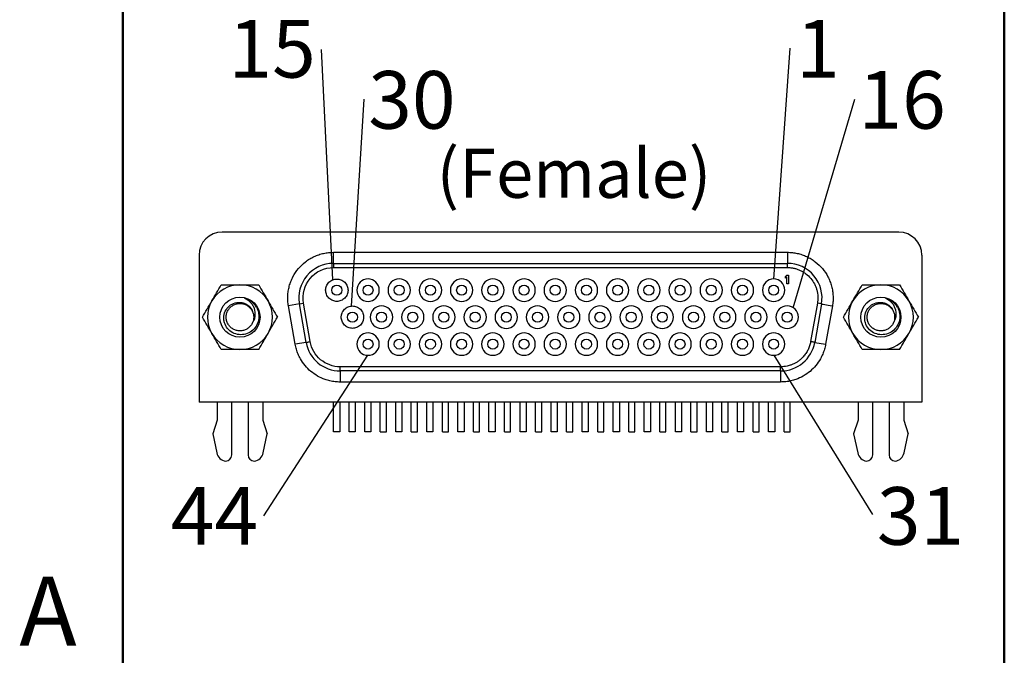
# Model space of a CAD drawing. Units: inches. Extents: x 0.1 to 14.1, y 0.1 to 9.1.
# Drawn here: x 0.1 to 3, y 2.1 to 3.9 of the extents above; entities that cross this region are included whole.
import ezdxf

# ---------------------------------------------------------------- set-up
doc = ezdxf.new("R2010")
doc.units = ezdxf.units.IN
doc.header["$LTSCALE"] = 0.833333
doc.header["$MEASUREMENT"] = 0
doc.layers.add('FORMAT', color=7, linetype='Continuous')
doc.styles.add('SLDTEXTSTYLE0', font='TXT', dxfattribs={"width": 0.75})
doc.dimstyles.new('SLDDIMSTYLE8', dxfattribs={"dimtxt": 0.18, "dimasz": 0.108333, "dimexe": 0, "dimexo": 0.0625, "dimgap": 0, "dimtad": 0, "dimtih": 1, "dimtoh": 1, "dimdec": 0, "dimrnd": 1e-09, "dimzin": 0, "dimdsep": 46, "dimtxsty": 'Standard', "dimblk1": 'NONE', "dimblk2": 'NONE', "dimsah": 1, "dimcen": 0.09, "dimadec": 0, "dimazin": 0, "dimtfac": 0.108333, "dimtdec": 0, "dimtofl": 0, "dimtmove": 0, "dimatfit": 3, "dimldrblk": 'NONE', "dimfxl": 0, "dimfrac": 2, "dimtolj": 1, "dimtzin": 0, "dimarcsym": 0})

# ---------------------------------------------------------------- blocks, each defined once
blk = doc.blocks.new('SW_NOTE_1')
at = {"color": 0, "linetype": 'Continuous', "lineweight": 0, "insert": (0.1382, 0.0816), "char_height": 0.16667, "attachment_point": 2, "style": 'SLDTEXTSTYLE0'}
blk.add_mtext('30', dxfattribs=at)
blk = doc.blocks.new('_NONE')
blk = doc.blocks.new('SW_NOTE_2')
at = {"color": 0, "linetype": 'Continuous', "lineweight": 0, "insert": (-0.1427, 0.0851), "char_height": 0.16667, "attachment_point": 2, "style": 'SLDTEXTSTYLE0'}
blk.add_mtext('15', dxfattribs=at)
blk = doc.blocks.new('SW_NOTE_3')
at = {"color": 0, "linetype": 'Continuous', "lineweight": 0, "insert": (0.0799, 0.0812), "char_height": 0.1667, "attachment_point": 2, "style": 'SLDTEXTSTYLE0'}
blk.add_mtext('1', dxfattribs=at)
blk = doc.blocks.new('SW_NOTE_4')
at = {"color": 0, "linetype": 'Continuous', "lineweight": 0, "insert": (0.1362, 0.0816), "char_height": 0.16667, "attachment_point": 2, "style": 'SLDTEXTSTYLE0'}
blk.add_mtext('16', dxfattribs=at)
blk = doc.blocks.new('SW_NOTE_5')
at = {"color": 0, "linetype": 'Continuous', "lineweight": 0, "insert": (-0.1417, 0.0828), "char_height": 0.16667, "attachment_point": 2, "style": 'SLDTEXTSTYLE0'}
blk.add_mtext('44', dxfattribs=at)
blk = doc.blocks.new('SW_NOTE_6')
at = {"color": 0, "linetype": 'Continuous', "lineweight": 0, "insert": (0.139, 0.0789), "char_height": 0.16667, "attachment_point": 2, "style": 'SLDTEXTSTYLE0'}
blk.add_mtext('31', dxfattribs=at)

msp = doc.modelspace()

# ---------------------------------------------------------------- linework, layer by layer
at = {"color": 7, "linetype": 'Continuous', "lineweight": 50}
msp.add_line((0.4167, 0.4167), (0.4167, 8.75), dxfattribs=at)
at = {"color": 7, "linetype": 'Continuous', "lineweight": 25}
for p, q in [((2.6583, 3.2867), (0.7036, 3.2867)), ((0.6367, 3.2197), (0.6367, 2.7946)), ((1.025, 3.1961), (1.025, 3.2281)), ((1.025, 3.2281), (2.3369, 3.2281)), ((2.3369, 3.2281), (2.3369, 3.1961)), ((2.7252, 3.2197), (2.7252, 2.7946)), ((1.025, 3.1961), (2.3369, 3.1961)), ((1.025, 3.1961), (1.025, 3.1841)), ((2.3369, 3.1841), (2.3369, 3.1961)), ((1.025, 3.1841), (2.3369, 3.1841)), ((2.3309, 3.1579), (2.3356, 3.1616)), ((2.3356, 3.1616), (2.3403, 3.1616)), ((2.3403, 3.1616), (2.3403, 3.1366)), ((2.3309, 3.1536), (2.3309, 3.1579)), ((2.3356, 3.1574), (2.3309, 3.1536)), ((2.3356, 3.1366), (2.3356, 3.1574)), ((2.3403, 3.1366), (2.3356, 3.1366)), ((0.9266, 3.0788), (0.895, 3.0732)), ((0.9146, 2.9622), (0.895, 3.0732)), ((0.9266, 3.0788), (0.9384, 3.0808)), ((0.9461, 2.9677), (0.9266, 3.0788)), ((0.958, 2.9698), (0.9384, 3.0808)), ((2.4235, 3.0808), (2.4039, 2.9698)), ((2.4353, 3.0788), (2.4158, 2.9677)), ((2.4353, 3.0788), (2.4235, 3.0808)), ((2.4668, 3.0732), (2.4473, 2.9622)), ((0.9461, 2.9677), (0.9146, 2.9622)), ((2.4158, 2.9677), (2.4473, 2.9622)), ((2.3173, 2.8971), (1.0446, 2.8971)), ((1.0446, 2.8851), (1.0446, 2.8971)), ((2.3173, 2.8851), (1.0446, 2.8851)), ((1.0446, 2.8851), (1.0446, 2.8531)), ((2.3173, 2.8851), (2.3173, 2.8971)), ((2.3173, 2.8851), (2.3173, 2.8531)), ((2.3173, 2.8531), (1.0446, 2.8531)), ((2.7252, 2.7946), (0.6367, 2.7946)), ((0.689, 2.7946), (0.689, 2.7426)), ((0.7313, 2.6422), (0.7313, 2.7946)), ((0.7786, 2.7946), (0.7786, 2.6422)), ((0.8209, 2.7946), (0.8209, 2.7426)), ((1.0256, 2.7087), (1.0256, 2.7946)), ((1.0433, 2.7946), (1.0433, 2.7087)), ((1.0705, 2.7087), (1.0705, 2.7946)), ((1.0882, 2.7946), (1.0882, 2.7087)), ((1.1154, 2.7087), (1.1154, 2.7946)), ((1.1331, 2.7946), (1.1331, 2.7087)), ((1.1603, 2.7087), (1.1603, 2.7946)), ((1.178, 2.7087), (1.178, 2.7946)), ((1.2052, 2.7087), (1.2052, 2.7946)), ((1.2229, 2.7946), (1.2229, 2.7087)), ((1.25, 2.7087), (1.25, 2.7946)), ((1.2678, 2.7087), (1.2678, 2.7946)), ((1.2949, 2.7087), (1.2949, 2.7946)), ((1.3126, 2.7946), (1.3126, 2.7087)), ((1.3398, 2.7087), (1.3398, 2.7946)), ((1.3575, 2.7087), (1.3575, 2.7946)), ((1.3847, 2.7087), (1.3847, 2.7946)), ((1.4024, 2.7946), (1.4024, 2.7087)), ((1.4296, 2.7087), (1.4296, 2.7946)), ((1.4473, 2.7087), (1.4473, 2.7946)), ((1.4745, 2.7087), (1.4745, 2.7946)), ((1.4922, 2.7946), (1.4922, 2.7087)), ((1.5193, 2.7087), (1.5193, 2.7946)), ((1.537, 2.7087), (1.537, 2.7946)), ((1.5642, 2.7087), (1.5642, 2.7946)), ((1.5819, 2.7946), (1.5819, 2.7087)), ((1.6091, 2.7087), (1.6091, 2.7946)), ((1.6268, 2.7087), (1.6268, 2.7946)), ((1.654, 2.7087), (1.654, 2.7946)), ((1.6717, 2.7946), (1.6717, 2.7087)), ((1.6989, 2.7087), (1.6989, 2.7946)), ((1.7166, 2.7087), (1.7166, 2.7946)), ((1.7437, 2.7087), (1.7437, 2.7946)), ((1.7615, 2.7946), (1.7615, 2.7087)), ((1.7886, 2.7087), (1.7886, 2.7946)), ((1.8063, 2.7087), (1.8063, 2.7946)), ((1.8335, 2.7087), (1.8335, 2.7946)), ((1.8512, 2.7946), (1.8512, 2.7087)), ((1.8784, 2.7087), (1.8784, 2.7946)), ((1.8961, 2.7087), (1.8961, 2.7946)), ((1.9233, 2.7087), (1.9233, 2.7946)), ((1.941, 2.7946), (1.941, 2.7087)), ((1.9682, 2.7087), (1.9682, 2.7946)), ((1.9859, 2.7087), (1.9859, 2.7946)), ((2.013, 2.7087), (2.013, 2.7946)), ((2.0308, 2.7946), (2.0308, 2.7087)), ((2.0579, 2.7087), (2.0579, 2.7946)), ((2.0756, 2.7087), (2.0756, 2.7946)), ((2.1028, 2.7087), (2.1028, 2.7946)), ((2.1205, 2.7946), (2.1205, 2.7087)), ((2.1477, 2.7087), (2.1477, 2.7946)), ((2.1654, 2.7087), (2.1654, 2.7946)), ((2.1926, 2.7087), (2.1926, 2.7946)), ((2.2103, 2.7946), (2.2103, 2.7087)), ((2.2374, 2.7087), (2.2374, 2.7946)), ((2.2552, 2.7087), (2.2552, 2.7946)), ((2.2823, 2.7087), (2.2823, 2.7946)), ((2.3, 2.7946), (2.3, 2.7087)), ((2.3272, 2.7087), (2.3272, 2.7946)), ((2.3449, 2.7087), (2.3449, 2.7946)), ((2.541, 2.7946), (2.541, 2.7426)), ((2.5833, 2.6422), (2.5833, 2.7946)), ((2.6306, 2.7946), (2.6306, 2.6422)), ((2.6729, 2.7946), (2.6729, 2.7426)), ((0.689, 2.7426), (0.6762, 2.7032)), ((0.8209, 2.7426), (0.8337, 2.7032)), ((2.541, 2.7426), (2.5282, 2.7032)), ((2.6729, 2.7426), (2.6857, 2.7032)), ((0.6762, 2.7032), (0.6879, 2.6486)), ((0.822, 2.6486), (0.8337, 2.7032)), ((1.0433, 2.7087), (1.0256, 2.7087)), ((1.0882, 2.7087), (1.0705, 2.7087)), ((1.1331, 2.7087), (1.1154, 2.7087)), ((1.1603, 2.7087), (1.178, 2.7087)), ((1.2229, 2.7087), (1.2052, 2.7087)), ((1.25, 2.7087), (1.2678, 2.7087)), ((1.3126, 2.7087), (1.2949, 2.7087)), ((1.3398, 2.7087), (1.3575, 2.7087)), ((1.4024, 2.7087), (1.3847, 2.7087)), ((1.4296, 2.7087), (1.4473, 2.7087)), ((1.4922, 2.7087), (1.4745, 2.7087)), ((1.5193, 2.7087), (1.537, 2.7087)), ((1.5819, 2.7087), (1.5642, 2.7087)), ((1.6091, 2.7087), (1.6268, 2.7087)), ((1.6717, 2.7087), (1.654, 2.7087)), ((1.6989, 2.7087), (1.7166, 2.7087)), ((1.7615, 2.7087), (1.7437, 2.7087)), ((1.7886, 2.7087), (1.8063, 2.7087)), ((1.8512, 2.7087), (1.8335, 2.7087)), ((1.8784, 2.7087), (1.8961, 2.7087)), ((1.941, 2.7087), (1.9233, 2.7087)), ((1.9682, 2.7087), (1.9859, 2.7087)), ((2.0308, 2.7087), (2.013, 2.7087)), ((2.0579, 2.7087), (2.0756, 2.7087)), ((2.1205, 2.7087), (2.1028, 2.7087)), ((2.1477, 2.7087), (2.1654, 2.7087)), ((2.2103, 2.7087), (2.1926, 2.7087)), ((2.2374, 2.7087), (2.2552, 2.7087)), ((2.3, 2.7087), (2.2823, 2.7087)), ((2.3272, 2.7087), (2.3449, 2.7087)), ((2.5282, 2.7032), (2.5399, 2.6486)), ((2.674, 2.6486), (2.6857, 2.7032))]:
    msp.add_line(p, q, dxfattribs=at)
at = {"color": 7, "linetype": 'Continuous', "lineweight": 25, "flags": 128}
for points in [[(2.4353, 3.0788), (2.4359, 3.0787), (2.4377, 3.0783), (2.4406, 3.0778), (2.4446, 3.0771), (2.4493, 3.0763), (2.4548, 3.0753), (2.4607, 3.0743), (2.4668, 3.0732)], [(0.9461, 2.9677), (0.9463, 2.9678), (0.9469, 2.9679), (0.9479, 2.968), (0.9492, 2.9683), (0.9509, 2.9686), (0.9529, 2.9689), (0.9553, 2.9694), (0.958, 2.9698)], [(2.4158, 2.9677), (2.4156, 2.9678), (2.415, 2.9679), (2.414, 2.968), (2.4127, 2.9683), (2.411, 2.9686), (2.409, 2.9689), (2.4066, 2.9694), (2.4039, 2.9698)]]:
    msp.add_lwpolyline(points, dxfattribs=at)
at = {"color": 7, "linetype": 'Continuous', "lineweight": 25}
for centre, radius in [((1.0349, 3.1186), 0.0144), ((1.125, 3.1186), 0.0144), ((1.2152, 3.1186), 0.0144), ((1.3054, 3.1186), 0.0144), ((1.3955, 3.1186), 0.0144), ((1.4857, 3.1186), 0.0144), ((1.5758, 3.1186), 0.0144), ((1.666, 3.1186), 0.0144), ((1.7561, 3.1186), 0.0144), ((1.8463, 3.1186), 0.0144), ((1.9365, 3.1186), 0.0144), ((2.0266, 3.1186), 0.0144), ((2.1168, 3.1186), 0.0144), ((2.2069, 3.1186), 0.0144), ((2.2971, 3.1186), 0.0144), ((0.755, 3.0406), 0.058), ((2.6069, 3.0406), 0.058), ((1.08, 3.0406), 0.0144), ((1.164, 3.0406), 0.0144), ((1.2542, 3.0406), 0.0144), ((1.3443, 3.0406), 0.0144), ((1.4345, 3.0406), 0.0144), ((1.5246, 3.0406), 0.0144), ((1.6148, 3.0406), 0.0144), ((1.705, 3.0406), 0.0144), ((1.7951, 3.0406), 0.0144), ((1.8853, 3.0406), 0.0144), ((1.9754, 3.0406), 0.0144), ((2.0656, 3.0406), 0.0144), ((2.1558, 3.0406), 0.0144), ((2.2459, 3.0406), 0.0144), ((2.3361, 3.0406), 0.0144), ((1.125, 2.9627), 0.0144), ((1.2152, 2.9627), 0.0144), ((1.3054, 2.9627), 0.0144), ((1.3955, 2.9627), 0.0144), ((1.4857, 2.9627), 0.0144), ((1.5758, 2.9627), 0.0144), ((1.666, 2.9627), 0.0144), ((1.7561, 2.9627), 0.0144), ((1.8463, 2.9627), 0.0144), ((1.9365, 2.9627), 0.0144), ((2.0266, 2.9627), 0.0144), ((2.1168, 2.9627), 0.0144), ((2.2069, 2.9627), 0.0144), ((2.2971, 2.9627), 0.0144)]:
    msp.add_circle(centre, radius, dxfattribs=at)
for centre, radius, start, end in [((0.7036, 3.2197), 0.0669, 90, 180), ((2.6583, 3.2197), 0.0669, 0, 90), ((1.025, 3.0961), 0.1, 90, 190), ((2.3369, 3.0961), 0.1, 350, 90), ((0.755, 3.0406), 0.0938, 90, 150), ((0.755, 3.0406), 0.0938, 30, 90), ((1.125, 3.1186), 0.0324, 0, 180), ((1.2152, 3.1186), 0.0324, 0, 180), ((1.3054, 3.1186), 0.0324, 0, 180), ((1.3955, 3.1186), 0.0324, 0, 180), ((1.4857, 3.1186), 0.0324, 0, 180), ((1.5758, 3.1186), 0.0324, 0, 180), ((1.666, 3.1186), 0.0324, 0, 180), ((1.7561, 3.1186), 0.0324, 0, 180), ((1.8463, 3.1186), 0.0324, 0, 180), ((1.9365, 3.1186), 0.0324, 0, 180), ((2.0266, 3.1186), 0.0324, 0, 180), ((2.1168, 3.1186), 0.0324, 0, 180), ((2.2069, 3.1186), 0.0324, 0, 180), ((2.2971, 3.1186), 0.0324, 0, 180), ((2.6069, 3.0406), 0.0938, 90, 150), ((2.6069, 3.0406), 0.0938, 30, 90), ((1.125, 3.1186), 0.0324, 180, 0), ((1.2152, 3.1186), 0.0324, 180, 0), ((1.3054, 3.1186), 0.0324, 180, 0), ((1.3955, 3.1186), 0.0324, 180, 0), ((1.4857, 3.1186), 0.0324, 180, 0), ((1.5758, 3.1186), 0.0324, 180, 0), ((1.666, 3.1186), 0.0324, 180, 0), ((1.7561, 3.1186), 0.0324, 180, 0), ((1.8463, 3.1186), 0.0324, 180, 0), ((1.9365, 3.1186), 0.0324, 180, 0), ((2.0266, 3.1186), 0.0324, 180, 0), ((2.1168, 3.1186), 0.0324, 180, 0), ((2.2069, 3.1186), 0.0324, 180, 0), ((2.2971, 3.1186), 0.0324, 180, 0), ((0.755, 3.0406), 0.0938, 150, 210), ((0.755, 3.0406), 0.056, 31.146, 76.7029), ((0.755, 3.0406), 0.0938, 330, 30), ((1.164, 3.0406), 0.0324, 0, 180), ((1.2542, 3.0406), 0.0324, 0, 180), ((1.3443, 3.0406), 0.0324, 0, 180), ((1.4345, 3.0406), 0.0324, 0, 180), ((1.5246, 3.0406), 0.0324, 0, 180), ((1.6148, 3.0406), 0.0324, 0, 180), ((1.705, 3.0406), 0.0324, 0, 180), ((1.7951, 3.0406), 0.0324, 0, 180), ((1.8853, 3.0406), 0.0324, 0, 180), ((1.9754, 3.0406), 0.0324, 0, 180), ((2.0656, 3.0406), 0.0324, 0, 180), ((2.1558, 3.0406), 0.0324, 0, 180), ((2.2459, 3.0406), 0.0324, 0, 180), ((2.3361, 3.0406), 0.0324, 0, 180), ((2.6069, 3.0406), 0.0937, 150, 210), ((2.6069, 3.0406), 0.056, 31.146, 76.7029), ((2.6069, 3.0406), 0.0938, 330, 30), ((1.164, 3.0406), 0.0324, 180, 0), ((1.2542, 3.0406), 0.0324, 180, 0), ((1.3443, 3.0406), 0.0324, 180, 0), ((1.4345, 3.0406), 0.0324, 180, 0), ((1.5246, 3.0406), 0.0324, 180, 0), ((1.6148, 3.0406), 0.0324, 180, 0), ((1.705, 3.0406), 0.0324, 180, 0), ((1.7951, 3.0406), 0.0324, 180, 0), ((1.8853, 3.0406), 0.0324, 180, 0), ((1.9754, 3.0406), 0.0324, 180, 0), ((2.0656, 3.0406), 0.0324, 180, 0), ((2.1558, 3.0406), 0.0324, 180, 0), ((2.2459, 3.0406), 0.0324, 180, 0), ((2.3361, 3.0406), 0.0324, 180, 0), ((0.755, 3.0406), 0.0938, 210, 270), ((0.755, 3.0406), 0.0938, 270, 330), ((1.125, 2.9627), 0.0324, 0, 180), ((1.2152, 2.9627), 0.0324, 0, 180), ((1.3054, 2.9627), 0.0324, 0, 180), ((1.3955, 2.9627), 0.0324, 0, 180), ((1.4857, 2.9627), 0.0324, 0, 180), ((1.5758, 2.9627), 0.0324, 0, 180), ((1.666, 2.9627), 0.0324, 0, 180), ((1.7561, 2.9627), 0.0324, 0, 180), ((1.8463, 2.9627), 0.0324, 0, 180), ((1.9365, 2.9627), 0.0324, 0, 180), ((2.0266, 2.9627), 0.0324, 0, 180), ((2.1168, 2.9627), 0.0324, 0, 180), ((2.2069, 2.9627), 0.0324, 0, 180), ((2.2971, 2.9627), 0.0324, 0, 180), ((2.6069, 3.0406), 0.0938, 210, 270), ((2.6069, 3.0406), 0.0938, 270, 330), ((1.0446, 2.9851), 0.1, 190, 270), ((1.125, 2.9627), 0.0324, 180, 0), ((1.2152, 2.9627), 0.0324, 180, 0), ((1.3054, 2.9627), 0.0324, 180, 0), ((1.3955, 2.9627), 0.0324, 180, 0), ((1.4857, 2.9627), 0.0324, 180, 0), ((1.5758, 2.9627), 0.0324, 180, 0), ((1.666, 2.9627), 0.0324, 180, 0), ((1.7561, 2.9627), 0.0324, 180, 0), ((1.8463, 2.9627), 0.0324, 180, 0), ((1.9365, 2.9627), 0.0324, 180, 0), ((2.0266, 2.9627), 0.0324, 180, 0), ((2.1168, 2.9627), 0.0324, 180, 0), ((2.2069, 2.9627), 0.0324, 180, 0), ((2.2971, 2.9627), 0.0324, 180, 0), ((2.3173, 2.9851), 0.1, 270, 350), ((0.7182, 2.6551), 0.031, 192.069, 261.5251), ((0.7917, 2.6551), 0.031, 278.4749, 347.931), ((2.5702, 2.6551), 0.031, 192.069, 261.5251), ((2.6437, 2.6551), 0.031, 278.4749, 347.931), ((0.7136, 2.6422), 0.0177, 270, 0), ((0.7963, 2.6422), 0.0177, 180, 270), ((2.5656, 2.6422), 0.0177, 270, 0), ((2.6483, 2.6422), 0.0177, 180, 270)]:
    msp.add_arc(centre, radius, start, end, dxfattribs=at)
for points, knots in [([(0.895, 3.0732), (0.8947, 3.0755), (0.8939, 3.0802), (0.8933, 3.0873), (0.893, 3.0944), (0.8931, 3.104), (0.8943, 3.1161), (0.8973, 3.1304), (0.9018, 3.1442), (0.9098, 3.1617), (0.9231, 3.1816), (0.9404, 3.1982), (0.9563, 3.2091), (0.9691, 3.216), (0.9827, 3.2214), (0.9966, 3.2253), (1.0108, 3.2277), (1.0203, 3.228), (1.025, 3.2281)], [0, 0, 0, 0, 0.0309233, 0.0617677, 0.0926232, 0.1235798, 0.186807, 0.2501235, 0.3133508, 0.3766673, 0.5000221, 0.623377, 0.6866042, 0.7499208, 0.813148, 0.8764645, 0.9382101, 1, 1, 1, 1]), ([(2.3369, 3.2281), (2.3392, 3.2281), (2.344, 3.228), (2.3511, 3.2274), (2.3581, 3.2265), (2.3675, 3.2247), (2.3792, 3.2214), (2.3927, 3.216), (2.4056, 3.2091), (2.4214, 3.1982), (2.4388, 3.1816), (2.4521, 3.1617), (2.4601, 3.1442), (2.4646, 3.1304), (2.4676, 3.1161), (2.469, 3.1017), (2.4689, 3.0873), (2.4675, 3.0779), (2.4668, 3.0732)], [0, 0, 0, 0, 0.0309233, 0.0617677, 0.0926232, 0.1235798, 0.186807, 0.2501235, 0.3133508, 0.3766673, 0.5000222, 0.623377, 0.6866042, 0.7499208, 0.813148, 0.8764645, 0.9382101, 1, 1, 1, 1]), ([(0.9384, 3.0808), (0.9339, 3.1065), (0.9409, 3.1328), (0.9743, 3.1726), (0.999, 3.1841), (1.025, 3.1841)], [0, 0, 0, 0, 0.5, 0.5, 1, 1, 1, 1]), ([(2.3369, 3.1841), (2.3385, 3.1841), (2.3417, 3.1841), (2.3464, 3.1836), (2.3512, 3.183), (2.3575, 3.1818), (2.3652, 3.1796), (2.3741, 3.176), (2.3826, 3.1715), (2.3932, 3.1643), (2.4048, 3.1531), (2.4138, 3.1398), (2.419, 3.1281), (2.422, 3.119), (2.424, 3.1095), (2.4249, 3.1), (2.4249, 3.0903), (2.424, 3.084), (2.4235, 3.0808)], [0, 0, 0, 0, 0.031278, 0.062557, 0.093837, 0.125118, 0.187626, 0.25013, 0.313083, 0.37524, 0.500024, 0.624947, 0.687069, 0.749918, 0.812452, 0.874989, 0.937497, 1, 1, 1, 1]), ([(0.6738, 3.0875), (0.6784, 3.0954), (0.683, 3.1035), (0.692, 3.1191), (0.6965, 3.1268), (0.7008, 3.1344)], [0, 0, 0, 0, 0.5, 0.5, 1, 1, 1, 1]), ([(0.755, 3.1344), (0.7642, 3.1344), (0.7733, 3.1344), (0.7914, 3.1344), (0.8003, 3.1344), (0.8091, 3.1344)], [0, 0, 0, 0, 0.5, 0.5, 1, 1, 1, 1]), ([(1.0025, 3.1186), (1.0025, 3.1196), (1.0026, 3.1216), (1.003, 3.1246), (1.0037, 3.1276), (1.0051, 3.1316), (1.0076, 3.1365), (1.0118, 3.1416), (1.017, 3.1458), (1.0245, 3.1497), (1.0349, 3.1517), (1.0474, 3.1493), (1.0565, 3.1433), (1.0621, 3.1365), (1.0651, 3.1307), (1.0669, 3.1247), (1.0671, 3.1206), (1.0673, 3.1186)], [0, 0, 0, 0, 0.03018, 0.060116, 0.090077, 0.120333, 0.185334, 0.250543, 0.315544, 0.380753, 0.500411, 0.62007, 0.749587, 0.814588, 0.879797, 0.939848, 1, 1, 1, 1]), ([(2.5257, 3.0875), (2.5303, 3.0954), (2.535, 3.1035), (2.544, 3.1191), (2.5484, 3.1268), (2.5528, 3.1344)], [0, 0, 0, 0, 0.5, 0.5, 1, 1, 1, 1]), ([(2.6069, 3.1344), (2.6161, 3.1344), (2.6253, 3.1344), (2.6433, 3.1344), (2.6522, 3.1344), (2.6611, 3.1344)], [0, 0, 0, 0, 0.5, 0.5, 1, 1, 1, 1]), ([(1.0673, 3.1186), (1.0672, 3.1175), (1.0672, 3.1155), (1.0667, 3.1125), (1.066, 3.1095), (1.0646, 3.1055), (1.0621, 3.1007), (1.0579, 3.0955), (1.0528, 3.0913), (1.0452, 3.0874), (1.0349, 3.0854), (1.0224, 3.0878), (1.0132, 3.0938), (1.0076, 3.1007), (1.0047, 3.1064), (1.0028, 3.1125), (1.0026, 3.1165), (1.0025, 3.1186)], [0, 0, 0, 0, 0.03018, 0.060116, 0.090077, 0.120333, 0.185334, 0.250543, 0.315544, 0.380753, 0.500411, 0.62007, 0.749587, 0.814588, 0.879797, 0.939848, 1, 1, 1, 1]), ([(0.6467, 3.0406), (0.6511, 3.0483), (0.6556, 3.0561), (0.6646, 3.0717), (0.6692, 3.0796), (0.6738, 3.0875)], [0, 0, 0, 0, 0.5, 0.5, 1, 1, 1, 1]), ([(0.8029, 3.0696), (0.806, 3.0639), (0.808, 3.0578), (0.81, 3.045), (0.8099, 3.0386), (0.8073, 3.0259), (0.8049, 3.02), (0.798, 3.009), (0.7936, 3.0043), (0.7834, 2.9965), (0.7776, 2.9935), (0.7652, 2.9901), (0.7587, 2.9895), (0.746, 2.9908), (0.7397, 2.9927), (0.7284, 2.9987), (0.7232, 3.0028), (0.7151, 3.0127), (0.712, 3.0185), (0.7093, 3.0277), (0.7087, 3.031), (0.7081, 3.0373), (0.7081, 3.0405), (0.7093, 3.0502), (0.7114, 3.0564), (0.7181, 3.0674), (0.7226, 3.0722), (0.7332, 3.0794), (0.7393, 3.0819), (0.7488, 3.0834), (0.7521, 3.0836), (0.7585, 3.0831), (0.7616, 3.0825), (0.7678, 3.0807), (0.7708, 3.0794), (0.7763, 3.0762), (0.779, 3.0742), (0.7859, 3.0676), (0.7895, 3.0621), (0.7916, 3.056)], [0, 0, 0, 0, 0.0625, 0.0625, 0.125, 0.125, 0.1875, 0.1875, 0.25, 0.25, 0.3125, 0.3125, 0.375, 0.375, 0.4375, 0.4375, 0.5, 0.5, 0.5625, 0.5625, 0.59375, 0.59375, 0.625, 0.625, 0.6875, 0.6875, 0.75, 0.75, 0.8125, 0.8125, 0.84375, 0.84375, 0.875, 0.875, 0.90625, 0.90625, 0.9375, 0.9375, 1, 1, 1, 1]), ([(0.7916, 3.0251), (0.7909, 3.0236), (0.7887, 3.019), (0.7833, 3.0121), (0.7751, 3.0058), (0.7654, 3.0018), (0.755, 3.0004), (0.7445, 3.0018), (0.7349, 3.0058), (0.7266, 3.0121), (0.7201, 3.0205), (0.7161, 3.0303), (0.7148, 3.0406), (0.7161, 3.051), (0.7201, 3.0607), (0.7266, 3.0691), (0.7349, 3.0754), (0.7445, 3.0794), (0.755, 3.0809), (0.7654, 3.0794), (0.7751, 3.0754), (0.7833, 3.0691), (0.7898, 3.061), (0.7921, 3.0545), (0.7931, 3.0514)], [0, 0, 0, 0, 0.022027, 0.069536, 0.115395, 0.161253, 0.208762, 0.256272, 0.30213, 0.347989, 0.395498, 0.443008, 0.488866, 0.534724, 0.582234, 0.629743, 0.675601, 0.72146, 0.768969, 0.816479, 0.862337, 0.908195, 0.955705, 1, 1, 1, 1]), ([(0.7916, 3.0251), (0.7937, 3.028), (0.7954, 3.031), (0.7979, 3.0376), (0.7987, 3.0411), (0.7998, 3.0516), (0.799, 3.0588), (0.7955, 3.0689), (0.7939, 3.072), (0.7902, 3.078), (0.788, 3.0808), (0.7805, 3.0884), (0.7744, 3.0923), (0.7678, 3.0951)], [0, 0, 0, 0, 0.125, 0.125, 0.25, 0.25, 0.5, 0.5, 0.625, 0.625, 0.75, 0.75, 1, 1, 1, 1]), ([(0.8362, 3.0875), (0.8407, 3.0795), (0.8453, 3.0716), (0.8543, 3.056), (0.8588, 3.0483), (0.8632, 3.0406)], [0, 0, 0, 0, 0.5, 0.5, 1, 1, 1, 1]), ([(1.0476, 3.0406), (1.0476, 3.0416), (1.0477, 3.0437), (1.0481, 3.0467), (1.0488, 3.0497), (1.0502, 3.0537), (1.0527, 3.0585), (1.0569, 3.0637), (1.0621, 3.0679), (1.0696, 3.0718), (1.08, 3.0738), (1.0925, 3.0714), (1.1016, 3.0654), (1.1072, 3.0585), (1.1102, 3.0528), (1.112, 3.0467), (1.1122, 3.0427), (1.1123, 3.0406)], [0, 0, 0, 0, 0.03018, 0.060116, 0.090077, 0.120333, 0.185334, 0.250543, 0.315544, 0.380753, 0.500411, 0.62007, 0.749587, 0.814588, 0.879797, 0.939848, 1, 1, 1, 1]), ([(2.4987, 3.0406), (2.5031, 3.0483), (2.5076, 3.0561), (2.5166, 3.0717), (2.5212, 3.0796), (2.5257, 3.0875)], [0, 0, 0, 0, 0.5, 0.5, 1, 1, 1, 1]), ([(2.6549, 3.0696), (2.6579, 3.0639), (2.66, 3.0578), (2.6619, 3.045), (2.6618, 3.0386), (2.6593, 3.0259), (2.6569, 3.02), (2.65, 3.009), (2.6456, 3.0043), (2.6354, 2.9965), (2.6295, 2.9935), (2.6172, 2.9901), (2.6107, 2.9895), (2.5979, 2.9908), (2.5916, 2.9927), (2.5803, 2.9987), (2.5752, 3.0028), (2.5671, 3.0127), (2.564, 3.0185), (2.5612, 3.0277), (2.5606, 3.031), (2.5601, 3.0373), (2.5601, 3.0405), (2.5613, 3.0502), (2.5634, 3.0564), (2.5701, 3.0674), (2.5746, 3.0722), (2.5851, 3.0794), (2.5913, 3.0819), (2.6008, 3.0834), (2.604, 3.0836), (2.6104, 3.0831), (2.6136, 3.0825), (2.6198, 3.0807), (2.6227, 3.0794), (2.6283, 3.0762), (2.6309, 3.0742), (2.6379, 3.0676), (2.6415, 3.0621), (2.6436, 3.056)], [0, 0, 0, 0, 0.0625, 0.0625, 0.125, 0.125, 0.1875, 0.1875, 0.25, 0.25, 0.3125, 0.3125, 0.375, 0.375, 0.4375, 0.4375, 0.5, 0.5, 0.5625, 0.5625, 0.59375, 0.59375, 0.625, 0.625, 0.6875, 0.6875, 0.75, 0.75, 0.8125, 0.8125, 0.84375, 0.84375, 0.875, 0.875, 0.90625, 0.90625, 0.9375, 0.9375, 1, 1, 1, 1]), ([(2.6435, 3.0251), (2.6429, 3.0236), (2.6407, 3.019), (2.6353, 3.0121), (2.627, 3.0058), (2.6174, 3.0018), (2.6069, 3.0004), (2.5965, 3.0018), (2.5868, 3.0058), (2.5785, 3.0121), (2.5721, 3.0205), (2.5681, 3.0303), (2.5667, 3.0406), (2.5681, 3.051), (2.5721, 3.0607), (2.5785, 3.0691), (2.5868, 3.0754), (2.5965, 3.0794), (2.6069, 3.0809), (2.6174, 3.0794), (2.627, 3.0754), (2.6353, 3.0691), (2.6418, 3.061), (2.644, 3.0545), (2.6451, 3.0514)], [0, 0, 0, 0, 0.022027, 0.069536, 0.115395, 0.161253, 0.208762, 0.256272, 0.30213, 0.347988, 0.395498, 0.443008, 0.488866, 0.534724, 0.582234, 0.629743, 0.675601, 0.72146, 0.768969, 0.816479, 0.862337, 0.908195, 0.955705, 1, 1, 1, 1]), ([(2.6435, 3.0251), (2.6457, 3.028), (2.6473, 3.031), (2.6499, 3.0376), (2.6506, 3.0411), (2.6518, 3.0516), (2.651, 3.0588), (2.6474, 3.0689), (2.6459, 3.072), (2.6422, 3.078), (2.6399, 3.0808), (2.6325, 3.0884), (2.6264, 3.0923), (2.6198, 3.0951)], [0, 0, 0, 0, 0.125, 0.125, 0.25, 0.25, 0.5, 0.5, 0.625, 0.625, 0.75, 0.75, 1, 1, 1, 1]), ([(2.6881, 3.0875), (2.6927, 3.0795), (2.6973, 3.0716), (2.7063, 3.056), (2.7108, 3.0483), (2.7152, 3.0406)], [0, 0, 0, 0, 0.5, 0.5, 1, 1, 1, 1]), ([(0.7916, 3.056), (0.7937, 3.0511), (0.7947, 3.0458), (0.7947, 3.0353), (0.7937, 3.03), (0.7916, 3.0251)], [0, 0, 0, 0, 0.5, 0.5, 1, 1, 1, 1]), ([(2.6436, 3.056), (2.6457, 3.0511), (2.6467, 3.0458), (2.6467, 3.0353), (2.6456, 3.03), (2.6435, 3.0251)], [0, 0, 0, 0, 0.5, 0.5, 1, 1, 1, 1]), ([(0.6738, 2.9937), (0.6692, 3.0017), (0.6646, 3.0096), (0.6556, 3.0253), (0.6511, 3.033), (0.6467, 3.0406)], [0, 0, 0, 0, 0.5, 0.5, 1, 1, 1, 1]), ([(0.8362, 2.9937), (0.8407, 3.0017), (0.8454, 3.0097), (0.8544, 3.0254), (0.8588, 3.033), (0.8632, 3.0406)], [0, 0, 0, 0, 0.5, 0.5, 1, 1, 1, 1]), ([(1.1123, 3.0406), (1.1123, 3.0396), (1.1123, 3.0376), (1.1118, 3.0345), (1.1111, 3.0316), (1.1097, 3.0276), (1.1072, 3.0227), (1.103, 3.0176), (1.0979, 3.0134), (1.0903, 3.0095), (1.08, 3.0075), (1.0674, 3.0099), (1.0583, 3.0159), (1.0527, 3.0227), (1.0498, 3.0285), (1.0479, 3.0345), (1.0477, 3.0386), (1.0476, 3.0406)], [0, 0, 0, 0, 0.03018, 0.060116, 0.090077, 0.120333, 0.185334, 0.250543, 0.315544, 0.380753, 0.500411, 0.62007, 0.749587, 0.814588, 0.879797, 0.939848, 1, 1, 1, 1]), ([(2.5257, 2.9937), (2.5211, 3.0017), (2.5166, 3.0096), (2.5075, 3.0253), (2.5031, 3.033), (2.4987, 3.0406)], [0, 0, 0, 0, 0.5, 0.5, 1, 1, 1, 1]), ([(2.6881, 2.9937), (2.6927, 3.0017), (2.6973, 3.0097), (2.7064, 3.0254), (2.7108, 3.033), (2.7152, 3.0406)], [0, 0, 0, 0, 0.5, 0.5, 1, 1, 1, 1]), ([(0.8091, 2.9469), (0.8135, 2.9545), (0.818, 2.9623), (0.827, 2.9779), (0.8316, 2.9858), (0.8362, 2.9937)], [0, 0, 0, 0, 0.5, 0.5, 1, 1, 1, 1]), ([(2.6611, 2.9469), (2.6655, 2.9545), (2.67, 2.9623), (2.679, 2.9779), (2.6835, 2.9858), (2.6881, 2.9937)], [0, 0, 0, 0, 0.5, 0.5, 1, 1, 1, 1]), ([(1.0446, 2.8531), (1.0421, 2.8531), (1.0372, 2.8532), (1.0297, 2.8539), (1.0224, 2.8549), (1.0151, 2.8564), (1.0079, 2.8582), (0.9957, 2.8622), (0.9789, 2.8698), (0.9593, 2.8834), (0.9425, 2.9003), (0.9306, 2.9176), (0.9228, 2.9336), (0.9177, 2.9476), (0.9156, 2.9573), (0.9146, 2.9622)], [0, 0, 0, 0, 0.040587, 0.080922, 0.121133, 0.16135, 0.201703, 0.24232, 0.371128, 0.500047, 0.628855, 0.757774, 0.838665, 0.919061, 1, 1, 1, 1]), ([(1.0446, 2.8971), (1.0239, 2.8971), (1.0039, 2.9044), (0.9722, 2.931), (0.9615, 2.9494), (0.958, 2.9698)], [0, 0, 0, 0, 0.5, 0.5, 1, 1, 1, 1]), ([(2.4039, 2.9698), (2.4035, 2.9678), (2.4028, 2.9638), (2.401, 2.9579), (2.3989, 2.9521), (2.3964, 2.9465), (2.3935, 2.9411), (2.3903, 2.9359), (2.3867, 2.9309), (2.3827, 2.9262), (2.3785, 2.9218), (2.3732, 2.917), (2.3667, 2.9121), (2.359, 2.9074), (2.3509, 2.9036), (2.3431, 2.9009), (2.332, 2.898), (2.3235, 2.8975), (2.3173, 2.8971)], [0, 0, 0, 0, 0.050016, 0.100032, 0.150048, 0.200064, 0.25008, 0.300096, 0.350112, 0.400128, 0.450144, 0.500159, 0.573829, 0.647501, 0.720184, 0.792865, 0.847214, 1, 1, 1, 1]), ([(2.4473, 2.9622), (2.4468, 2.9597), (2.4459, 2.9549), (2.4439, 2.9477), (2.4416, 2.9406), (2.4389, 2.9337), (2.4358, 2.9269), (2.4298, 2.9155), (2.4194, 2.9003), (2.4026, 2.8835), (2.383, 2.8698), (2.364, 2.8611), (2.3468, 2.8562), (2.3322, 2.8536), (2.3222, 2.8533), (2.3173, 2.8531)], [0, 0, 0, 0, 0.040587, 0.080922, 0.121133, 0.16135, 0.201703, 0.24232, 0.371128, 0.500047, 0.628855, 0.757774, 0.838665, 0.919061, 1, 1, 1, 1]), ([(0.755, 2.9469), (0.7458, 2.9469), (0.7366, 2.9469), (0.7186, 2.9469), (0.7097, 2.9469), (0.7008, 2.9469)], [0, 0, 0, 0, 0.5, 0.5, 1, 1, 1, 1]), ([(2.6069, 2.9469), (2.5977, 2.9469), (2.5886, 2.9469), (2.5705, 2.9469), (2.5616, 2.9469), (2.5528, 2.9469)], [0, 0, 0, 0, 0.5, 0.5, 1, 1, 1, 1])]:
    msp.add_open_spline(points, degree=3, knots=knots, dxfattribs=at)
for points in [[(0.7008, 3.1344), (0.7185, 3.1344), (0.7365, 3.1344), (0.755, 3.1344)], [(0.8091, 3.1344), (0.8179, 3.119), (0.8269, 3.1035), (0.8362, 3.0875)], [(2.5528, 3.1344), (2.5705, 3.1344), (2.5885, 3.1344), (2.6069, 3.1344)], [(2.6611, 3.1344), (2.6699, 3.119), (2.6789, 3.1035), (2.6881, 3.0875)], [(0.7008, 2.9469), (0.692, 2.9622), (0.683, 2.9778), (0.6738, 2.9937)], [(2.5528, 2.9469), (2.544, 2.9622), (2.535, 2.9778), (2.5257, 2.9937)], [(0.8091, 2.9469), (0.7914, 2.9469), (0.7734, 2.9469), (0.755, 2.9469)], [(2.6611, 2.9469), (2.6433, 2.9469), (2.6254, 2.9469), (2.6069, 2.9469)]]:
    msp.add_open_spline(points, degree=3, dxfattribs=at)
at = {"layer": 'FORMAT', "lineweight": 50}
for p, q in [((0.4167, 0.4167), (0.4167, 4.5833)), ((2.9635, 0.4167), (2.9635, 4.5833))]:
    msp.add_line(p, q, dxfattribs=at)

# ---------------------------------------------------------------- block references
at = {"color": 7, "linetype": 'Continuous', "lineweight": 0}
for name, p in [('SW_NOTE_2', (0.9905, 3.8147)), ('SW_NOTE_3', (2.3449, 3.8186)), ('SW_NOTE_1', (1.1136, 3.6705)), ('SW_NOTE_4', (2.5319, 3.6705)), ('SW_NOTE_5', (0.823, 2.4665)), ('SW_NOTE_6', (2.5826, 2.4704))]:
    msp.add_blockref(name, p, dxfattribs=at)

# ---------------------------------------------------------------- texts
at = {"color": 7, "linetype": 'Continuous', "lineweight": 0, "style": 'SLDTEXTSTYLE0'}
for s, insert, char_height, attachment_point in [('(Female)', (1.323, 3.5273), 0.14167, 1), ('A', (0.2003, 2.2909), 0.2, 2)]:
    msp.add_mtext(s, dxfattribs=dict(at, insert=insert, char_height=char_height, attachment_point=attachment_point))

# ---------------------------------------------------------------- leaders
at = {"color": 7, "linetype": 'Continuous', "lineweight": 0, "has_arrowhead": 0}
for points in [[(1.0234, 3.1488), (0.9905, 3.8147)], [(2.2972, 3.1509), (2.3449, 3.8186)], [(1.0769, 3.0728), (1.1136, 3.6705)], [(2.3538, 3.0677), (2.5319, 3.6705)], [(1.1234, 2.9303), (0.823, 2.4665)], [(2.2972, 2.9303), (2.5826, 2.4704)]]:
    msp.add_leader(points, dimstyle='SLDDIMSTYLE8', dxfattribs=at)

doc.saveas('drawing.dxf')
